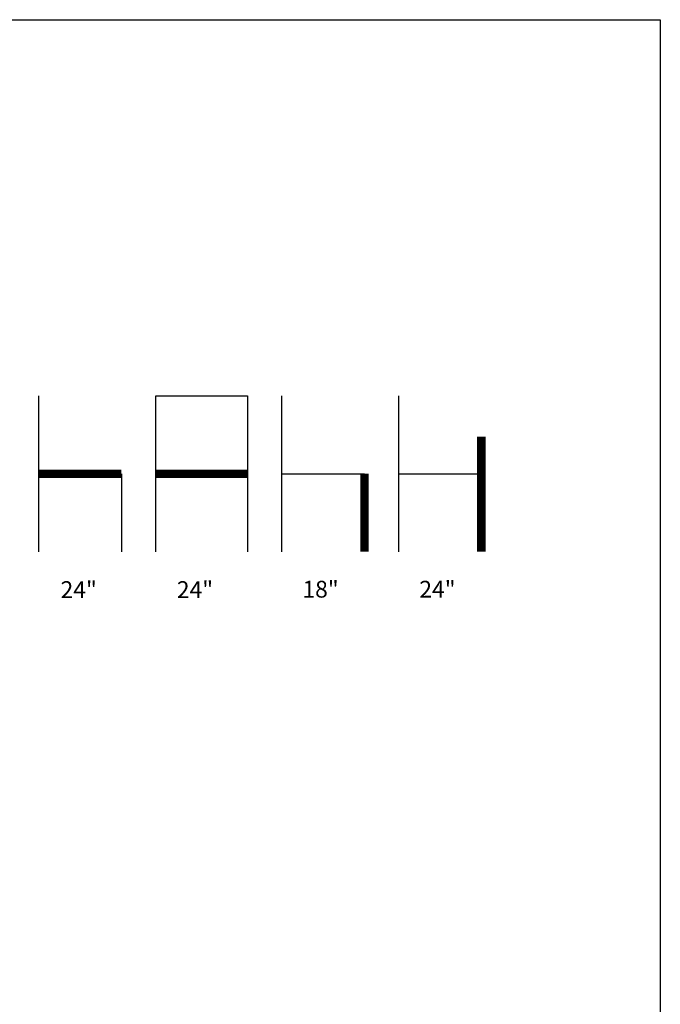
# Model space of a CAD drawing. Units: inches. Extents: x 0 to 204, y 0 to 264.
# Drawn here: x 118 to 204, y 132 to 264 of the extents above; entities that cross this region are included whole.
import ezdxf

# ---------------------------------------------------------------- set-up
doc = ezdxf.new("R2010")
doc.units = ezdxf.units.IN
doc.header["$MEASUREMENT"] = 0
doc.layers.add('A-ANNO-NOTES', color=2, linetype='Continuous')
doc.styles.add('Arial', font='arial.ttf')

msp = doc.modelspace()

# ---------------------------------------------------------------- linework, layer by layer
at = {"layer": 'A-ANNO-NOTES'}
for p, q in [((120.69058, 192.67329), (120.69058, 213.56544)), ((136.36711, 192.67329), (136.36711, 213.56544)), ((136.36711, 213.56544), (148.64693, 213.56544)), ((148.64693, 213.56544), (148.64693, 192.67329)), ((153.26148, 192.67329), (153.26148, 213.56544)), ((168.93801, 192.67329), (168.93801, 213.56544)), ((131.75256, 203.11936), (131.75256, 192.67329)), ((153.26148, 203.11936), (164.32347, 203.11936)), ((168.93801, 203.11936), (180, 203.11936))]:
    msp.add_line(p, q, dxfattribs=at)
msp.add_lwpolyline([(168.93801, 208.11936, 0, 0, 0), (180, 208.11936, 1.125, 1.125, 0), (180, 192.67329, 1.125, 1.125, 0)], format="xyseb", dxfattribs=at)
at = {"layer": 'A-ANNO-NOTES', "const_width": 1.125}
for points in [[(120.69058, 203.11936), (131.75256, 203.11936)], [(136.36711, 203.11936), (148.64693, 203.11936)], [(164.32347, 203.11936), (164.32347, 192.67329)]]:
    msp.add_lwpolyline(points, dxfattribs=at)
at = {"layer": 'Defpoints'}
msp.add_lwpolyline([(0, 0), (0, 264), (204, 264), (204, 0)], close=True, dxfattribs=at)

# ---------------------------------------------------------------- texts
at = {"layer": 'A-ANNO-NOTES', "style": 'Arial'}
for s, p in [('24"', (123.58386, 186.47281)), ('24"', (139.17497, 186.47281)), ('18"', (156.01052, 186.52578)), ('24"', (171.68705, 186.52578))]:
    msp.add_text(s, height=2.25, dxfattribs=at).set_placement(p)

doc.saveas('drawing.dxf')
